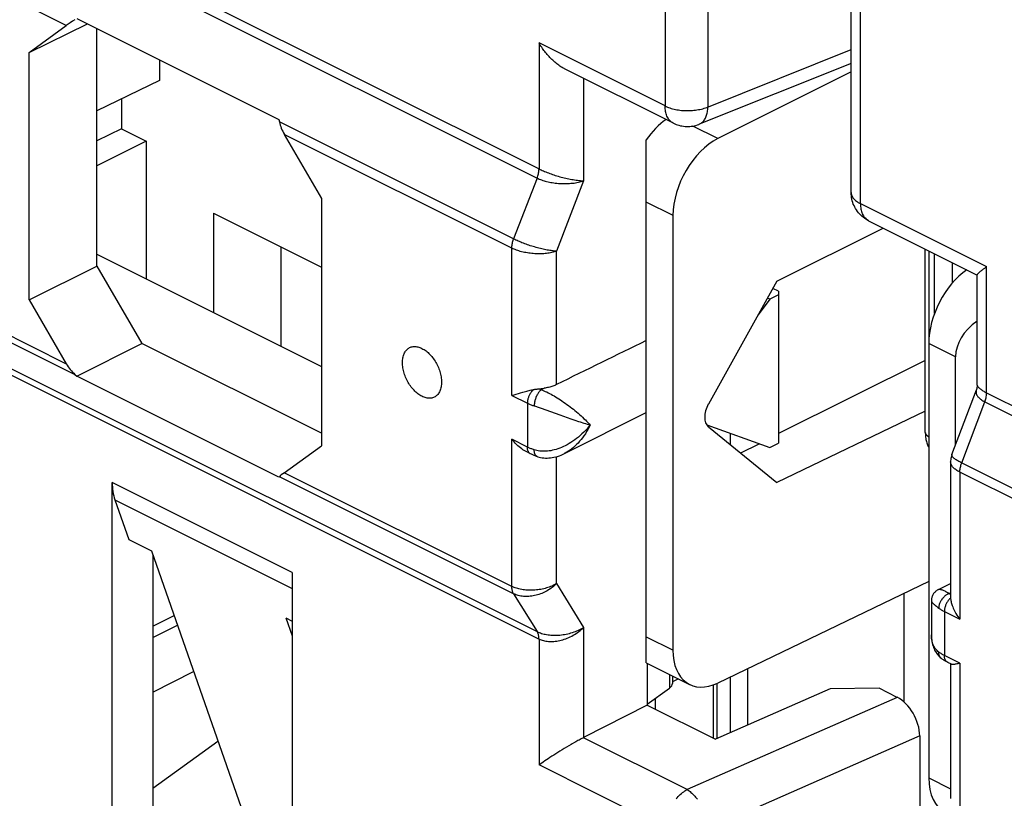
# Model space of a CAD drawing. Units: millimetres. Extents: x -72.8 to 6.7, y -4.9 to 70.
# Drawn here: x -50.5 to -35, y 18.1 to 30.4 of the extents above; entities that cross this region are included whole.
import ezdxf

# ---------------------------------------------------------------- set-up
doc = ezdxf.new("R2010")
doc.units = ezdxf.units.MM
doc.header["$LTSCALE"] = 16.335
doc.layers.get('0').update_dxf_attribs({"linetype": 'CONTINUOUS'})
for name, color, linetype in [('ASSI', 7, 'CONTINUOUS'), ('DRAFT', 7, 'CONTINUOUS'), ('RACCORDO', 7, 'CONTINUOUS'), ('SUPERFICI', 7, 'CONTINUOUS')]:
    doc.layers.add(name, color=color, linetype=linetype)

msp = doc.modelspace()

# ---------------------------------------------------------------- linework, layer by layer
at = {"color": 7, "linetype": 'CONTINUOUS'}
for p, q in [((-47.482, 27.333), (-45.779, 26.481)), ((-38.572, 26.103), (-38.572, 23.705)), ((-38.572, 26.044), (-38.71, 25.975)), ((-38.71, 23.636), (-38.572, 23.705)), ((-40.15, 19.987), (-40.244, 19.94)), ((-37.755, 19.83), (-39.565, 19.035)), ((-36.982, 19.838), (-37.755, 19.83)), ((-36.699, 19.696), (-36.982, 19.838))]:
    msp.add_line(p, q, dxfattribs=at)
at = {"layer": 'ASSI', "color": 7, "linetype": 'CONTINUOUS'}
for p, q in [((-38.71, 25.975), (-38.893, 25.727)), ((-41.948, 23.541), (-40.658, 24.186)), ((-39.704, 23.992), (-38.71, 23.636)), ((-48.459, 22.009), (-46.635, 16.783)), ((-36.05, 21.397), (-35.858, 21.493)), ((-36.161, 21.218), (-36.161, 20.682)), ((-46.338, 20.949), (-46.239, 20.665))]:
    msp.add_line(p, q, dxfattribs=at)
for points in [[(-44.502, 24.976), (-44.501, 24.995), (-44.5, 25.014), (-44.498, 25.033), (-44.495, 25.051), (-44.491, 25.068), (-44.487, 25.085), (-44.481, 25.101), (-44.475, 25.116), (-44.468, 25.13), (-44.461, 25.144), (-44.452, 25.156), (-44.443, 25.168), (-44.433, 25.179), (-44.423, 25.189), (-44.412, 25.197), (-44.4, 25.205), (-44.388, 25.212), (-44.375, 25.217), (-44.362, 25.222), (-44.348, 25.225), (-44.334, 25.228), (-44.319, 25.229), (-44.304, 25.229), (-44.289, 25.228), (-44.273, 25.226), (-44.258, 25.223), (-44.242, 25.218), (-44.226, 25.213), (-44.21, 25.206), (-44.194, 25.199), (-44.178, 25.19), (-44.161, 25.181), (-44.145, 25.17), (-44.13, 25.159), (-44.114, 25.146), (-44.098, 25.133), (-44.083, 25.119), (-44.068, 25.104), (-44.054, 25.088), (-44.04, 25.071), (-44.026, 25.054), (-44.013, 25.036), (-44, 25.018), (-43.987, 24.999), (-43.976, 24.979), (-43.965, 24.96), (-43.954, 24.939), (-43.944, 24.919), (-43.935, 24.898), (-43.927, 24.877), (-43.919, 24.855), (-43.912, 24.834), (-43.906, 24.813), (-43.901, 24.792), (-43.896, 24.77), (-43.892, 24.749), (-43.889, 24.728), (-43.887, 24.708), (-43.886, 24.687), (-43.885, 24.667)], [(-43.885, 24.667), (-43.886, 24.648), (-43.887, 24.629), (-43.889, 24.61), (-43.892, 24.592), (-43.896, 24.575), (-43.901, 24.558), (-43.906, 24.542), (-43.912, 24.527), (-43.919, 24.513), (-43.927, 24.499), (-43.935, 24.487), (-43.944, 24.475), (-43.954, 24.464), (-43.965, 24.454), (-43.976, 24.446), (-43.987, 24.438), (-44, 24.431), (-44.013, 24.425), (-44.026, 24.421), (-44.04, 24.417), (-44.054, 24.415), (-44.068, 24.414), (-44.083, 24.414), (-44.098, 24.415), (-44.114, 24.417), (-44.13, 24.42), (-44.145, 24.424), (-44.161, 24.43), (-44.178, 24.436), (-44.194, 24.444), (-44.21, 24.453), (-44.226, 24.462), (-44.242, 24.473), (-44.258, 24.484), (-44.273, 24.497), (-44.289, 24.51), (-44.304, 24.524), (-44.319, 24.539), (-44.334, 24.555), (-44.348, 24.572), (-44.362, 24.589), (-44.375, 24.607), (-44.388, 24.625), (-44.4, 24.644), (-44.412, 24.663), (-44.423, 24.683), (-44.433, 24.704), (-44.443, 24.724), (-44.452, 24.745), (-44.461, 24.766), (-44.468, 24.787), (-44.475, 24.809), (-44.481, 24.83), (-44.487, 24.851), (-44.491, 24.873), (-44.495, 24.894), (-44.498, 24.915), (-44.5, 24.935), (-44.501, 24.955), (-44.502, 24.976)], [(-42.072, 24.629), (-42.086, 24.622), (-42.1, 24.616), (-42.115, 24.61), (-42.13, 24.605), (-42.146, 24.599), (-42.163, 24.594), (-42.18, 24.59), (-42.198, 24.585), (-42.215, 24.581), (-42.233, 24.578), (-42.25, 24.574), (-42.268, 24.571)]]:
    msp.add_lwpolyline(points, dxfattribs=at)
msp.add_ellipse((-46.513, 21.93), major_axis=(49.04, 24.098), ratio=0.008535, start_param=1.446936, end_param=1.475936, dxfattribs=at)
at = {"layer": 'DRAFT', "color": 7, "linetype": 'CONTINUOUS'}
for p, q in [((-50.386, 29.869), (-49.47, 30.32)), ((-49.636, 30.403), (-46.45, 28.81)), ((-49.32, 26.497), (-49.32, 30.245)), ((-50.386, 25.966), (-50.386, 29.869)), ((-45.779, 27.566), (-45.779, 23.663)), ((-38.597, 26.258), (-36.922, 27.098)), ((-49.32, 26.685), (-45.779, 24.914)), ((-50.386, 25.966), (-49.32, 26.497)), ((-49.32, 26.497), (-48.613, 25.277)), ((-38.597, 26.258), (-39.678, 24.318)), ((-38.572, 26.103), (-38.659, 26.146)), ((-38.71, 25.975), (-38.745, 25.992)), ((-49.636, 24.761), (-48.613, 25.277)), ((-45.779, 23.86), (-48.613, 25.277)), ((-36.257, 25.01), (-38.572, 23.857)), ((-46.45, 23.168), (-49.636, 24.761)), ((-36.257, 24.212), (-38.597, 23.087)), ((-39.678, 23.964), (-38.597, 23.087)), ((-39.676, 23.982), (-39.676, 23.964)), ((-39.333, 23.859), (-39.333, 23.684)), ((-39.167, 23.55), (-38.878, 23.696)), ((-49.078, 14.336), (-49.078, 23.087)), ((-49.035, 22.812), (-48.816, 22.188)), ((-48.816, 22.188), (-48.459, 22.009)), ((-48.436, 21.944), (-48.436, 14.548)), ((-46.239, 21.667), (-46.239, 12.916)), ((-48.436, 20.819), (-48.102, 20.985)), ((-46.338, 20.949), (-46.239, 20.899)), ((-40.643, 20.233), (-40.643, 19.574)), ((-40.643, 19.574), (-39.565, 19.035))]:
    msp.add_line(p, q, dxfattribs=at)
at = {"layer": 'DRAFT', "color": 253, "linetype": 'CONTINUOUS'}
for p, q in [((-46.239, 21.667), (-49.078, 23.087)), ((-49.035, 22.812), (-46.239, 21.414))]:
    msp.add_line(p, q, dxfattribs=at)
at = {"layer": 'DRAFT', "color": 7, "linetype": 'CONTINUOUS'}
for centre, major_axis, start_param, end_param in [((-39.522, 24.218), (0.136, 0.267), 1.509382, 3.010365), ((-48.365, 23.437), (0.454, 0.891), -4.023312, -3.674246)]:
    msp.add_ellipse(centre, major_axis=major_axis, ratio=0.617698, start_param=start_param, end_param=end_param, dxfattribs=at)
at = {"layer": 'RACCORDO', "color": 253, "linetype": 'CONTINUOUS'}
for p, q in [((-40.36, 36.603), (-40.36, 29.023)), ((-39.685, 36.588), (-39.685, 29.008)), ((-37.28, 27.483), (-37.28, 35.063)), ((-52.969, 33.34), (-42.348, 28.03)), ((-52.996, 33.196), (-42.378, 27.886)), ((-49.802, 30.293), (-53.389, 32.087)), ((-42.348, 30.017), (-42.348, 28.03)), ((-40.36, 29.023), (-42.348, 30.017)), ((-41.644, 29.46), (-41.644, 27.843)), ((-42.731, 26.916), (-46.442, 28.772)), ((-42.776, 26.78), (-46.364, 28.574)), ((-39.528, 28.508), (-39.925, 28.706)), ((-42.378, 27.886), (-42.748, 26.925)), ((-41.644, 27.843), (-42.072, 26.733)), ((-40.235, 27.294), (-40.658, 27.506)), ((-37.28, 27.483), (-35.291, 26.489)), ((-53.389, 26.751), (-49.802, 24.958)), ((-42.776, 24.459), (-42.776, 26.78)), ((-42.072, 24.629), (-42.072, 26.733)), ((-36.198, 25.37), (-36.198, 26.737)), ((-53.361, 26.636), (-49.667, 24.789)), ((-36.112, 25.748), (-36.112, 26.694)), ((-35.828, 26.234), (-35.828, 26.552)), ((-35.291, 24.501), (-35.291, 26.489)), ((-52.996, 26.042), (-42.378, 20.732)), ((-52.969, 25.926), (-42.348, 20.616)), ((-35.779, 25.066), (-36.202, 25.278)), ((-42.313, 24.549), (-42.268, 24.571)), ((-42.776, 24.459), (-42.532, 24.337)), ((-35.291, 24.501), (-24.671, 19.191)), ((-42.532, 24.337), (-42.532, 23.644)), ((-42.423, 24.292), (-42.402, 24.286)), ((-42.402, 24.286), (-42.359, 24.271)), ((-42.359, 24.271), (-42.313, 24.255)), ((-42.313, 24.255), (-42.24, 24.229)), ((-42.24, 24.229), (-42.022, 24.151)), ((-35.683, 23.392), (-35.319, 24.357)), ((-35.319, 24.357), (-24.7, 19.047)), ((-42.022, 24.151), (-41.905, 24.109)), ((-41.905, 24.109), (-41.845, 24.088)), ((-41.845, 24.088), (-41.785, 24.068)), ((-41.785, 24.068), (-41.727, 24.048)), ((-42.532, 23.644), (-42.776, 23.766)), ((-42.776, 21.445), (-42.776, 23.766)), ((-42.072, 21.49), (-42.072, 23.492)), ((-42.748, 21.329), (-46.442, 23.176)), ((-42.776, 21.445), (-46.364, 23.239)), ((-32.124, 21.454), (-35.711, 23.248)), ((-35.711, 23.248), (-35.711, 20.927)), ((-42.072, 21.49), (-41.644, 20.8)), ((-42.748, 21.329), (-42.378, 20.732)), ((-35.878, 21.332), (-35.858, 21.342)), ((-35.956, 21.049), (-35.711, 20.927)), ((-35.956, 21.049), (-35.956, 20.356)), ((-41.644, 20.8), (-41.644, 19.06)), ((-40.658, 20.652), (-40.235, 20.44)), ((-36.161, 20.67), (-36.161, 20.682)), ((-36.16, 20.646), (-36.161, 20.67)), ((-42.348, 20.616), (-42.348, 18.629)), ((-35.711, 20.234), (-35.956, 20.356)), ((-35.711, 20.234), (-35.711, 17.913)), ((-40.289, 20.056), (-40.289, 19.843)), ((-39.056, 19.258), (-39.056, 20.149)), ((-39.542, 19.915), (-39.542, 19.045)), ((-39.331, 19.137), (-39.331, 20.016)), ((-36.699, 19.696), (-40.012, 18.241)), ((-40.012, 18.241), (-41.648, 19.059)), ((-36.345, 19.087), (-39.685, 17.62)), ((-40.36, 17.635), (-42.348, 18.629)), ((-36.202, 18.424), (-35.858, 18.252))]:
    msp.add_line(p, q, dxfattribs=at)
at = {"layer": 'RACCORDO', "color": 7, "linetype": 'CONTINUOUS'}
for p, q in [((-37.426, 27.66), (-37.426, 35.24)), ((-50.386, 29.869), (-49.802, 30.293)), ((-37.426, 29.693), (-39.821, 28.736)), ((-40.23, 28.753), (-41.945, 29.61)), ((-37.426, 29.563), (-39.528, 28.508)), ((-46.45, 28.81), (-46.442, 28.772)), ((-46.364, 28.574), (-45.779, 27.566)), ((-40.658, 20.241), (-40.658, 28.487)), ((-40.235, 20.44), (-40.235, 27.294)), ((-37.15, 27.212), (-35.439, 26.357)), ((-36.257, 23.875), (-36.257, 26.766)), ((-35.437, 24.622), (-35.437, 26.36)), ((-50.386, 25.966), (-49.802, 24.958)), ((-36.202, 25.278), (-36.202, 18.424)), ((-35.779, 23.678), (-35.779, 25.066)), ((-49.667, 24.789), (-49.636, 24.761)), ((-35.837, 23.525), (-35.451, 24.548)), ((-46.364, 23.239), (-45.779, 23.663)), ((-42.48, 23.536), (-42.54, 23.566)), ((-42.375, 23.493), (-42.375, 23.493)), ((-41.948, 23.541), (-41.949, 23.541)), ((-35.858, 23.411), (-35.858, 21.27)), ((-46.442, 23.176), (-46.45, 23.168)), ((-36.202, 21.521), (-39.528, 19.922)), ((-36.592, 19.623), (-36.592, 21.333)), ((-36.05, 21.397), (-36.05, 21.397)), ((-35.858, 21.27), (-35.858, 21.263)), ((-36.161, 21.218), (-36.161, 21.218)), ((-48.436, 20.642), (-48.049, 20.835)), ((-40.659, 20.241), (-39.973, 19.898)), ((-35.999, 20.306), (-35.999, 20.306)), ((-35.844, 20.218), (-35.904, 20.248)), ((-35.858, 20.225), (-35.858, 18.103)), ((-48.436, 19.776), (-47.794, 20.103)), ((-40.244, 20.034), (-40.244, 19.916)), ((-39.6, 19.891), (-39.6, 19.053)), ((-40.643, 19.586), (-40.289, 19.843)), ((-40.643, 19.574), (-41.644, 19.06)), ((-40.518, 19.676), (-40.518, 19.512)), ((-48.436, 18.261), (-47.411, 19.006)), ((-41.648, 19.059), (-41.681, 19.041)), ((-36.345, 19.087), (-36.345, 17.219)), ((-42.085, 18.806), (-42.116, 18.786)), ((-42.052, 18.826), (-42.085, 18.806)), ((-42.019, 18.847), (-42.052, 18.826)), ((-41.985, 18.868), (-42.019, 18.847)), ((-41.95, 18.889), (-41.985, 18.868)), ((-41.915, 18.91), (-41.95, 18.889)), ((-41.879, 18.931), (-41.915, 18.91)), ((-42.306, 18.659), (-42.328, 18.644)), ((-42.282, 18.676), (-42.306, 18.659)), ((-42.257, 18.693), (-42.282, 18.676)), ((-42.231, 18.71), (-42.257, 18.693)), ((-42.204, 18.728), (-42.231, 18.71)), ((-42.176, 18.747), (-42.204, 18.728)), ((-42.146, 18.766), (-42.176, 18.747)), ((-42.116, 18.786), (-42.146, 18.766))]:
    msp.add_line(p, q, dxfattribs=at)
for points in [[(-41.945, 29.61), (-41.95, 29.613), (-41.968, 29.622), (-41.985, 29.632), (-42.002, 29.642), (-42.019, 29.653), (-42.036, 29.665), (-42.052, 29.677), (-42.068, 29.689), (-42.085, 29.702), (-42.1, 29.715), (-42.116, 29.729), (-42.131, 29.743), (-42.146, 29.757), (-42.161, 29.771), (-42.176, 29.786), (-42.19, 29.802), (-42.204, 29.817), (-42.218, 29.833), (-42.231, 29.849), (-42.245, 29.865), (-42.257, 29.882), (-42.27, 29.898), (-42.282, 29.915), (-42.294, 29.932), (-42.306, 29.949), (-42.317, 29.966), (-42.328, 29.983), (-42.338, 30), (-42.348, 30.017)], [(-40.23, 28.753), (-40.209, 28.743), (-40.187, 28.733), (-40.164, 28.725), (-40.141, 28.718), (-40.118, 28.712), (-40.094, 28.708), (-40.07, 28.704), (-40.046, 28.701), (-40.022, 28.7), (-39.997, 28.7), (-39.972, 28.701), (-39.947, 28.703), (-39.923, 28.707), (-39.899, 28.711), (-39.875, 28.717), (-39.851, 28.724), (-39.828, 28.733), (-39.821, 28.736)], [(-37.15, 27.212), (-37.172, 27.225), (-37.194, 27.238), (-37.216, 27.252), (-37.237, 27.268), (-37.257, 27.285), (-37.276, 27.302), (-37.294, 27.321), (-37.311, 27.34), (-37.327, 27.361), (-37.342, 27.383), (-37.356, 27.405), (-37.369, 27.429), (-37.381, 27.453), (-37.392, 27.477), (-37.401, 27.502), (-37.408, 27.528), (-37.415, 27.554), (-37.42, 27.58), (-37.423, 27.607), (-37.425, 27.634), (-37.426, 27.66)], [(-35.437, 26.359), (-35.437, 26.36), (-35.437, 26.362), (-35.436, 26.365), (-35.434, 26.368), (-35.432, 26.371), (-35.429, 26.374), (-35.426, 26.378), (-35.422, 26.382), (-35.418, 26.386), (-35.414, 26.391), (-35.409, 26.395), (-35.403, 26.4), (-35.398, 26.405), (-35.391, 26.411), (-35.385, 26.416), (-35.378, 26.422), (-35.371, 26.428), (-35.363, 26.434), (-35.355, 26.441), (-35.347, 26.447), (-35.338, 26.454), (-35.329, 26.46), (-35.32, 26.467)], [(-35.32, 26.467), (-35.301, 26.481), (-35.291, 26.489)], [(-42.642, 24.499), (-42.601, 24.51), (-42.581, 24.516), (-42.561, 24.522), (-42.541, 24.527), (-42.522, 24.532), (-42.504, 24.536), (-42.486, 24.54), (-42.468, 24.544), (-42.451, 24.548), (-42.434, 24.551)], [(-42.434, 24.551), (-42.424, 24.553), (-42.415, 24.554), (-42.405, 24.556), (-42.395, 24.557), (-42.386, 24.558), (-42.376, 24.559), (-42.367, 24.56), (-42.357, 24.561), (-42.335, 24.563)], [(-42.335, 24.563), (-42.321, 24.564), (-42.308, 24.566), (-42.294, 24.568), (-42.281, 24.569), (-42.268, 24.571)], [(-35.437, 24.622), (-35.438, 24.61), (-35.439, 24.595), (-35.442, 24.58), (-35.445, 24.565), (-35.45, 24.551), (-35.451, 24.547)], [(-42.776, 24.459), (-42.759, 24.464), (-42.741, 24.469), (-42.642, 24.499)], [(-42.54, 23.566), (-42.561, 23.577), (-42.581, 23.589), (-42.601, 23.601), (-42.621, 23.615), (-42.642, 23.631), (-42.662, 23.647), (-42.682, 23.665), (-42.702, 23.684), (-42.722, 23.703), (-42.741, 23.724), (-42.759, 23.745), (-42.776, 23.766)], [(-36.257, 23.875), (-36.257, 23.868), (-36.256, 23.851), (-36.255, 23.833), (-36.254, 23.816), (-36.252, 23.799), (-36.249, 23.781), (-36.246, 23.764), (-36.242, 23.747), (-36.238, 23.729), (-36.233, 23.712), (-36.228, 23.695), (-36.222, 23.678), (-36.216, 23.661), (-36.209, 23.645), (-36.202, 23.628), (-36.202, 23.628)], [(-42.375, 23.493), (-42.388, 23.497), (-42.399, 23.502), (-42.411, 23.506), (-42.423, 23.511), (-42.435, 23.515), (-42.446, 23.52), (-42.458, 23.525), (-42.469, 23.531), (-42.48, 23.536)], [(-42.375, 23.493), (-42.369, 23.491), (-42.347, 23.485), (-42.323, 23.479), (-42.299, 23.475), (-42.274, 23.472), (-42.248, 23.47), (-42.222, 23.47), (-42.195, 23.471), (-42.168, 23.473), (-42.14, 23.477), (-42.112, 23.482), (-42.083, 23.489), (-42.055, 23.497), (-42.026, 23.507), (-41.998, 23.518), (-41.969, 23.531), (-41.948, 23.541)], [(-35.837, 23.525), (-35.841, 23.514), (-35.846, 23.497), (-35.85, 23.48), (-35.854, 23.463), (-35.856, 23.445), (-35.858, 23.427), (-35.858, 23.411)], [(-36.05, 21.397), (-36.061, 21.391), (-36.071, 21.385), (-36.081, 21.378), (-36.091, 21.37), (-36.1, 21.361), (-36.109, 21.352), (-36.117, 21.343), (-36.125, 21.333), (-36.131, 21.322), (-36.138, 21.312), (-36.143, 21.3), (-36.148, 21.289), (-36.152, 21.277), (-36.155, 21.265), (-36.158, 21.253), (-36.16, 21.241), (-36.161, 21.228), (-36.161, 21.218)], [(-35.858, 21.263), (-35.857, 21.251), (-35.856, 21.238), (-35.854, 21.224), (-35.851, 21.21), (-35.848, 21.194), (-35.844, 21.178), (-35.839, 21.16), (-35.832, 21.142), (-35.825, 21.123), (-35.817, 21.103), (-35.808, 21.082), (-35.797, 21.06), (-35.785, 21.038), (-35.773, 21.016), (-35.759, 20.993), (-35.744, 20.971), (-35.728, 20.949), (-35.711, 20.927)], [(-36.161, 20.682), (-36.161, 20.679), (-36.16, 20.652), (-36.159, 20.626), (-36.156, 20.6), (-36.152, 20.575), (-36.147, 20.551), (-36.142, 20.528), (-36.135, 20.505), (-36.127, 20.483), (-36.119, 20.462), (-36.11, 20.442), (-36.099, 20.423), (-36.088, 20.404), (-36.076, 20.387), (-36.064, 20.37), (-36.051, 20.354), (-36.037, 20.339), (-36.022, 20.326), (-36.007, 20.313), (-35.999, 20.306)], [(-35.904, 20.248), (-35.915, 20.254), (-35.926, 20.26), (-35.937, 20.266), (-35.948, 20.272), (-35.959, 20.279), (-35.969, 20.285), (-35.979, 20.292), (-35.989, 20.299), (-35.999, 20.306)], [(-35.711, 20.234), (-35.728, 20.229), (-35.744, 20.225), (-35.759, 20.222), (-35.773, 20.219), (-35.785, 20.217), (-35.797, 20.215), (-35.808, 20.214), (-35.817, 20.213), (-35.825, 20.214), (-35.832, 20.214), (-35.839, 20.216), (-35.844, 20.218)], [(-41.825, 18.963), (-41.843, 18.952), (-41.879, 18.931)], [(-41.681, 19.041), (-41.699, 19.032), (-41.716, 19.023), (-41.734, 19.013), (-41.752, 19.003), (-41.77, 18.993), (-41.788, 18.983), (-41.825, 18.963)], [(-42.328, 18.644), (-42.338, 18.636), (-42.348, 18.629)]]:
    msp.add_lwpolyline(points, dxfattribs=at)
at = {"layer": 'RACCORDO', "color": 253, "linetype": 'CONTINUOUS'}
for points in [[(-40.36, 29.023), (-40.342, 29.014), (-40.323, 29.006), (-40.304, 28.999), (-40.283, 28.992), (-40.263, 28.985), (-40.241, 28.979), (-40.219, 28.974), (-40.196, 28.969), (-40.173, 28.964), (-40.15, 28.96), (-40.126, 28.957), (-40.102, 28.954), (-40.077, 28.952), (-40.053, 28.951), (-40.028, 28.95), (-40.003, 28.95), (-39.979, 28.95), (-39.954, 28.951), (-39.929, 28.953), (-39.905, 28.955), (-39.881, 28.958), (-39.857, 28.961), (-39.834, 28.965), (-39.811, 28.97), (-39.788, 28.975), (-39.766, 28.98), (-39.745, 28.987), (-39.724, 28.993), (-39.704, 29.001), (-37.426, 29.912)], [(-40.23, 28.753), (-40.231, 28.753), (-40.245, 28.761), (-40.258, 28.77), (-40.271, 28.78), (-40.283, 28.792), (-40.294, 28.804), (-40.304, 28.817), (-40.313, 28.832), (-40.322, 28.847), (-40.33, 28.864), (-40.337, 28.881), (-40.343, 28.899), (-40.348, 28.918), (-40.352, 28.938), (-40.356, 28.958), (-40.358, 28.979), (-40.359, 29.001), (-40.36, 29.023)], [(-39.821, 28.736), (-39.813, 28.739), (-39.801, 28.745), (-39.789, 28.752), (-39.778, 28.761), (-39.768, 28.77), (-39.758, 28.78), (-39.748, 28.791), (-39.739, 28.803), (-39.731, 28.816), (-39.724, 28.83), (-39.717, 28.845), (-39.71, 28.86), (-39.705, 28.876), (-39.7, 28.893), (-39.695, 28.911), (-39.692, 28.929), (-39.689, 28.948), (-39.687, 28.968), (-39.686, 28.988), (-39.685, 29.008)], [(-42.378, 27.886), (-42.372, 27.902), (-42.366, 27.919), (-42.362, 27.935), (-42.358, 27.951), (-42.354, 27.967), (-42.352, 27.983), (-42.35, 27.999), (-42.349, 28.015), (-42.348, 28.03)], [(-42.348, 28.03), (-42.332, 28.022), (-42.315, 28.014), (-42.298, 28.006), (-42.279, 27.998), (-42.261, 27.99), (-42.241, 27.982), (-42.221, 27.974), (-42.201, 27.966), (-42.18, 27.959), (-42.158, 27.951), (-42.136, 27.944), (-42.114, 27.936), (-42.091, 27.929), (-42.068, 27.922), (-42.045, 27.915), (-42.022, 27.908), (-41.998, 27.902), (-41.974, 27.896), (-41.95, 27.89), (-41.926, 27.884), (-41.903, 27.879), (-41.879, 27.874), (-41.855, 27.869), (-41.832, 27.865), (-41.809, 27.861), (-41.786, 27.857), (-41.764, 27.854), (-41.742, 27.851), (-41.721, 27.848), (-41.701, 27.846), (-41.681, 27.845), (-41.662, 27.844), (-41.644, 27.843)], [(-42.378, 27.886), (-42.361, 27.878), (-42.344, 27.871), (-42.326, 27.864), (-42.308, 27.857), (-42.289, 27.85), (-42.269, 27.844), (-42.249, 27.838), (-42.228, 27.832), (-42.206, 27.827), (-42.184, 27.822), (-42.162, 27.818), (-42.139, 27.814), (-42.115, 27.81), (-42.092, 27.807), (-42.067, 27.804), (-42.043, 27.802), (-42.018, 27.801), (-41.994, 27.799), (-41.969, 27.799), (-41.944, 27.798), (-41.919, 27.799), (-41.894, 27.799), (-41.869, 27.801), (-41.845, 27.803), (-41.82, 27.805), (-41.796, 27.808), (-41.773, 27.812), (-41.75, 27.815), (-41.727, 27.82), (-41.705, 27.825), (-41.684, 27.83), (-41.664, 27.836), (-41.644, 27.843)], [(-37.426, 27.66), (-37.425, 27.649), (-37.424, 27.636), (-37.421, 27.624), (-37.417, 27.612), (-37.411, 27.6), (-37.405, 27.588), (-37.397, 27.576), (-37.388, 27.565), (-37.379, 27.553), (-37.367, 27.542), (-37.355, 27.531), (-37.342, 27.521), (-37.328, 27.511), (-37.313, 27.501), (-37.297, 27.492), (-37.28, 27.483)], [(-37.28, 27.483), (-37.279, 27.461), (-37.278, 27.439), (-37.275, 27.418), (-37.272, 27.398), (-37.268, 27.378), (-37.263, 27.359), (-37.257, 27.341), (-37.25, 27.324), (-37.242, 27.307), (-37.233, 27.292), (-37.224, 27.277), (-37.213, 27.264), (-37.202, 27.251), (-37.191, 27.24), (-37.178, 27.23), (-37.165, 27.221), (-37.151, 27.213), (-37.15, 27.212)], [(-42.776, 26.78), (-42.776, 26.796), (-42.775, 26.811), (-42.773, 26.827), (-42.771, 26.843), (-42.768, 26.859), (-42.764, 26.876), (-42.759, 26.892), (-42.754, 26.908), (-42.748, 26.925)], [(-42.072, 26.733), (-42.088, 26.733), (-42.105, 26.735), (-42.123, 26.736), (-42.141, 26.739), (-42.159, 26.741), (-42.179, 26.744), (-42.199, 26.747), (-42.219, 26.751), (-42.24, 26.755), (-42.261, 26.759), (-42.283, 26.764), (-42.305, 26.769), (-42.327, 26.774), (-42.349, 26.78), (-42.372, 26.786), (-42.395, 26.792), (-42.417, 26.799), (-42.44, 26.805), (-42.463, 26.812), (-42.486, 26.819), (-42.508, 26.827), (-42.53, 26.834), (-42.552, 26.842), (-42.574, 26.85), (-42.595, 26.858), (-42.617, 26.866), (-42.637, 26.874), (-42.657, 26.883), (-42.677, 26.891), (-42.695, 26.9), (-42.714, 26.908), (-42.731, 26.916)], [(-42.072, 26.733), (-42.09, 26.727), (-42.108, 26.721), (-42.127, 26.716), (-42.146, 26.711), (-42.166, 26.707), (-42.187, 26.704), (-42.208, 26.7), (-42.23, 26.697), (-42.252, 26.695), (-42.274, 26.693), (-42.297, 26.692), (-42.32, 26.691), (-42.343, 26.691), (-42.367, 26.691), (-42.391, 26.692), (-42.414, 26.693), (-42.438, 26.694), (-42.462, 26.697), (-42.485, 26.699), (-42.509, 26.702), (-42.532, 26.706), (-42.555, 26.71), (-42.577, 26.714), (-42.6, 26.719), (-42.622, 26.724), (-42.643, 26.73), (-42.664, 26.736), (-42.684, 26.743), (-42.704, 26.75), (-42.723, 26.757), (-42.742, 26.764), (-42.759, 26.772), (-42.776, 26.78)], [(-42.434, 24.551), (-42.442, 24.543), (-42.45, 24.535), (-42.457, 24.527), (-42.465, 24.518), (-42.472, 24.509), (-42.479, 24.499), (-42.485, 24.489), (-42.491, 24.479), (-42.497, 24.469), (-42.502, 24.458), (-42.507, 24.447), (-42.512, 24.436), (-42.516, 24.425), (-42.52, 24.414), (-42.523, 24.403), (-42.526, 24.391), (-42.528, 24.38), (-42.53, 24.369), (-42.531, 24.358), (-42.532, 24.347), (-42.532, 24.337)], [(-42.313, 24.549), (-42.32, 24.543), (-42.327, 24.537), (-42.334, 24.53), (-42.341, 24.522), (-42.348, 24.513), (-42.355, 24.504), (-42.361, 24.494), (-42.368, 24.484), (-42.374, 24.474), (-42.38, 24.463), (-42.385, 24.451), (-42.391, 24.439), (-42.396, 24.427), (-42.4, 24.415), (-42.404, 24.403), (-42.408, 24.39), (-42.412, 24.378), (-42.415, 24.365), (-42.417, 24.353), (-42.419, 24.34), (-42.421, 24.328), (-42.422, 24.316), (-42.423, 24.304), (-42.423, 24.292)], [(-42.348, 24.562), (-42.342, 24.56), (-42.337, 24.558), (-42.331, 24.555), (-42.325, 24.553), (-42.319, 24.551), (-42.313, 24.549)], [(-42.313, 24.549), (-42.292, 24.541), (-42.271, 24.532), (-42.249, 24.522), (-42.227, 24.512), (-42.204, 24.501), (-42.181, 24.489), (-42.158, 24.477), (-42.134, 24.464), (-42.11, 24.45), (-42.086, 24.435), (-42.061, 24.42), (-42.036, 24.405), (-42.011, 24.388), (-41.986, 24.371), (-41.96, 24.354), (-41.934, 24.336), (-41.909, 24.317), (-41.883, 24.298), (-41.857, 24.279), (-41.831, 24.259), (-41.806, 24.239), (-41.781, 24.218), (-41.756, 24.197), (-41.731, 24.176), (-41.707, 24.155), (-41.684, 24.134), (-41.661, 24.113), (-41.639, 24.091), (-41.617, 24.071), (-41.597, 24.05), (-41.578, 24.03), (-41.559, 24.01), (-41.542, 23.991)], [(-35.451, 24.547), (-35.453, 24.541), (-35.456, 24.53), (-35.457, 24.52), (-35.457, 24.509), (-35.456, 24.499), (-35.454, 24.489), (-35.451, 24.478), (-35.447, 24.468), (-35.441, 24.458), (-35.435, 24.448), (-35.428, 24.438), (-35.419, 24.428), (-35.41, 24.418), (-35.399, 24.409), (-35.388, 24.399), (-35.376, 24.391), (-35.363, 24.382), (-35.349, 24.373), (-35.334, 24.365), (-35.319, 24.357)], [(-35.437, 24.622), (-35.437, 24.622), (-35.437, 24.616), (-35.435, 24.61), (-35.432, 24.604), (-35.428, 24.597), (-35.423, 24.591), (-35.417, 24.584), (-35.41, 24.577), (-35.402, 24.57), (-35.393, 24.562), (-35.383, 24.555), (-35.372, 24.548), (-35.361, 24.54), (-35.348, 24.532), (-35.335, 24.525), (-35.321, 24.517), (-35.306, 24.509), (-35.291, 24.501)], [(-35.319, 24.357), (-35.313, 24.373), (-35.308, 24.389), (-35.303, 24.406), (-35.299, 24.422), (-35.296, 24.438), (-35.294, 24.454), (-35.292, 24.47), (-35.291, 24.486), (-35.291, 24.501)], [(-42.532, 24.337), (-42.521, 24.332), (-42.509, 24.326), (-42.498, 24.321), (-42.486, 24.316), (-42.474, 24.311), (-42.461, 24.306), (-42.449, 24.301), (-42.436, 24.297), (-42.423, 24.292)], [(-41.542, 23.991), (-41.566, 23.961), (-41.591, 23.932), (-41.617, 23.904), (-41.643, 23.877), (-41.671, 23.85), (-41.699, 23.825), (-41.727, 23.8), (-41.756, 23.777), (-41.785, 23.755), (-41.815, 23.734), (-41.845, 23.715), (-41.875, 23.697), (-41.905, 23.68), (-41.934, 23.664), (-41.964, 23.65), (-41.993, 23.637), (-42.022, 23.626), (-42.051, 23.615), (-42.08, 23.606), (-42.108, 23.598), (-42.135, 23.592), (-42.162, 23.586), (-42.189, 23.582), (-42.215, 23.579), (-42.24, 23.577), (-42.265, 23.576), (-42.289, 23.577), (-42.313, 23.578), (-42.336, 23.58), (-42.359, 23.584), (-42.381, 23.588), (-42.402, 23.593), (-42.423, 23.6)], [(-41.542, 23.991), (-41.559, 23.955), (-41.578, 23.92), (-41.597, 23.887), (-41.617, 23.854), (-41.639, 23.822), (-41.661, 23.791), (-41.684, 23.762), (-41.707, 23.734), (-41.731, 23.707), (-41.756, 23.682), (-41.781, 23.658), (-41.806, 23.636), (-41.831, 23.615), (-41.857, 23.596), (-41.883, 23.579), (-41.909, 23.563), (-41.934, 23.548), (-41.948, 23.541)], [(-41.727, 24.048), (-41.699, 24.039), (-41.643, 24.021)], [(-41.643, 24.021), (-41.617, 24.013), (-41.591, 24.005), (-41.566, 23.998), (-41.542, 23.991)], [(-36.257, 23.875), (-36.257, 23.87), (-36.256, 23.866), (-36.255, 23.862), (-36.254, 23.857), (-36.252, 23.853), (-36.25, 23.849), (-36.248, 23.845), (-36.245, 23.841), (-36.242, 23.837), (-36.238, 23.833), (-36.234, 23.829), (-36.23, 23.825), (-36.226, 23.821), (-36.221, 23.818), (-36.216, 23.814), (-36.21, 23.811), (-36.204, 23.808), (-36.202, 23.806)], [(-42.423, 23.6), (-42.436, 23.604), (-42.449, 23.609), (-42.461, 23.613), (-42.474, 23.618), (-42.486, 23.623), (-42.498, 23.628), (-42.509, 23.633), (-42.521, 23.639), (-42.532, 23.644)], [(-42.48, 23.536), (-42.485, 23.539), (-42.491, 23.543), (-42.497, 23.548), (-42.502, 23.553), (-42.507, 23.559), (-42.512, 23.565), (-42.516, 23.572), (-42.52, 23.58), (-42.523, 23.588), (-42.526, 23.596), (-42.528, 23.605), (-42.53, 23.614), (-42.531, 23.624), (-42.532, 23.634), (-42.532, 23.644)], [(-42.375, 23.493), (-42.38, 23.495), (-42.385, 23.498), (-42.391, 23.502), (-42.396, 23.506), (-42.4, 23.511), (-42.404, 23.517), (-42.408, 23.524), (-42.412, 23.532), (-42.415, 23.54), (-42.417, 23.548), (-42.419, 23.558), (-42.421, 23.567), (-42.422, 23.578), (-42.423, 23.589), (-42.423, 23.6)], [(-31.989, 21.545), (-35.699, 23.4), (-35.715, 23.408), (-35.729, 23.416), (-35.743, 23.424), (-35.756, 23.432), (-35.769, 23.44), (-35.78, 23.448), (-35.79, 23.456), (-35.8, 23.463), (-35.808, 23.47), (-35.816, 23.477), (-35.822, 23.484), (-35.828, 23.49), (-35.832, 23.497), (-35.835, 23.503), (-35.837, 23.508), (-35.838, 23.514), (-35.838, 23.519), (-35.837, 23.524)], [(-35.711, 23.248), (-35.728, 23.256), (-35.743, 23.265), (-35.758, 23.274), (-35.771, 23.283), (-35.784, 23.293), (-35.796, 23.302), (-35.807, 23.312), (-35.817, 23.322), (-35.826, 23.332), (-35.833, 23.342), (-35.84, 23.353), (-35.846, 23.363), (-35.851, 23.373), (-35.854, 23.384), (-35.856, 23.394), (-35.858, 23.404), (-35.858, 23.411)], [(-35.711, 23.248), (-35.711, 23.263), (-35.71, 23.279), (-35.708, 23.295), (-35.706, 23.311), (-35.702, 23.327), (-35.699, 23.343), (-35.694, 23.36), (-35.689, 23.376), (-35.683, 23.392)], [(-42.072, 21.49), (-42.09, 21.48), (-42.108, 21.47), (-42.126, 21.46), (-42.146, 21.452), (-42.166, 21.443), (-42.186, 21.435), (-42.207, 21.428), (-42.229, 21.421), (-42.251, 21.414), (-42.274, 21.408), (-42.297, 21.403), (-42.32, 21.399), (-42.343, 21.395), (-42.367, 21.391), (-42.39, 21.389), (-42.414, 21.386), (-42.438, 21.385), (-42.461, 21.384), (-42.485, 21.384), (-42.508, 21.384), (-42.532, 21.385), (-42.554, 21.387), (-42.577, 21.389), (-42.599, 21.392), (-42.621, 21.396), (-42.643, 21.4), (-42.664, 21.405), (-42.684, 21.41), (-42.704, 21.416), (-42.723, 21.422), (-42.742, 21.429), (-42.759, 21.437), (-42.776, 21.445)], [(-42.748, 21.329), (-42.754, 21.34), (-42.759, 21.351), (-42.764, 21.363), (-42.768, 21.375), (-42.771, 21.388), (-42.773, 21.402), (-42.775, 21.416), (-42.776, 21.43), (-42.776, 21.445)], [(-42.072, 21.49), (-42.088, 21.474), (-42.105, 21.459), (-42.122, 21.444), (-42.14, 21.43), (-42.159, 21.416), (-42.178, 21.403), (-42.198, 21.39), (-42.219, 21.378), (-42.24, 21.366), (-42.261, 21.356), (-42.282, 21.345), (-42.304, 21.336), (-42.327, 21.328), (-42.349, 21.32), (-42.372, 21.313), (-42.394, 21.307), (-42.417, 21.301), (-42.44, 21.297), (-42.463, 21.293), (-42.485, 21.29), (-42.508, 21.288), (-42.53, 21.287), (-42.552, 21.287), (-42.574, 21.287), (-42.595, 21.289), (-42.616, 21.291), (-42.637, 21.294), (-42.657, 21.298), (-42.676, 21.303), (-42.695, 21.308), (-42.713, 21.314), (-42.731, 21.322), (-42.748, 21.329)], [(-36.05, 21.397), (-36.048, 21.398), (-36.042, 21.4), (-36.035, 21.4), (-36.027, 21.4), (-36.018, 21.399), (-36.009, 21.397), (-35.998, 21.394), (-35.987, 21.39), (-35.976, 21.386), (-35.963, 21.38), (-35.951, 21.374), (-35.937, 21.367), (-35.923, 21.359), (-35.908, 21.351), (-35.893, 21.342), (-35.878, 21.332)], [(-35.878, 21.332), (-35.889, 21.328), (-35.9, 21.323), (-35.911, 21.318), (-35.921, 21.312), (-35.932, 21.305), (-35.942, 21.297), (-35.952, 21.29), (-35.961, 21.281), (-35.971, 21.272), (-35.98, 21.262), (-35.988, 21.252), (-35.996, 21.242), (-36.003, 21.231), (-36.01, 21.22), (-36.017, 21.209), (-36.023, 21.197), (-36.028, 21.186), (-36.032, 21.174), (-36.036, 21.162), (-36.039, 21.15), (-36.042, 21.138), (-36.043, 21.127), (-36.045, 21.115), (-36.045, 21.103)], [(-35.878, 21.332), (-35.874, 21.329), (-35.87, 21.326), (-35.866, 21.323), (-35.861, 21.32), (-35.858, 21.318)], [(-36.161, 21.218), (-36.161, 21.216), (-36.16, 21.211), (-36.157, 21.206), (-36.154, 21.201), (-36.15, 21.195), (-36.144, 21.188), (-36.138, 21.181), (-36.131, 21.174), (-36.123, 21.167), (-36.114, 21.159), (-36.104, 21.15), (-36.094, 21.142), (-36.082, 21.133), (-36.071, 21.123), (-36.058, 21.113), (-36.045, 21.103)], [(-35.858, 21.263), (-35.866, 21.255), (-35.874, 21.247), (-35.881, 21.239), (-35.889, 21.23), (-35.896, 21.221), (-35.902, 21.211), (-35.909, 21.201), (-35.915, 21.191), (-35.921, 21.181), (-35.926, 21.17), (-35.931, 21.159), (-35.936, 21.148), (-35.94, 21.137), (-35.944, 21.126), (-35.947, 21.114), (-35.95, 21.103), (-35.952, 21.092), (-35.954, 21.081), (-35.955, 21.07), (-35.956, 21.059), (-35.956, 21.049)], [(-36.045, 21.103), (-36.036, 21.097), (-36.027, 21.091), (-36.018, 21.084), (-36.008, 21.078), (-35.998, 21.072), (-35.988, 21.066), (-35.978, 21.06), (-35.967, 21.055), (-35.956, 21.049)], [(-42.378, 20.732), (-42.361, 20.724), (-42.344, 20.717), (-42.326, 20.711), (-42.308, 20.705), (-42.289, 20.699), (-42.269, 20.694), (-42.249, 20.69), (-42.228, 20.686), (-42.206, 20.682), (-42.184, 20.68), (-42.162, 20.678), (-42.139, 20.676), (-42.115, 20.676), (-42.092, 20.676), (-42.067, 20.676), (-42.043, 20.677), (-42.018, 20.679), (-41.994, 20.682), (-41.969, 20.685), (-41.944, 20.689), (-41.919, 20.694), (-41.894, 20.699), (-41.869, 20.705), (-41.845, 20.712), (-41.82, 20.72), (-41.796, 20.728), (-41.773, 20.736), (-41.75, 20.746), (-41.727, 20.756), (-41.705, 20.766), (-41.684, 20.777), (-41.664, 20.788), (-41.644, 20.8)], [(-42.348, 20.616), (-42.349, 20.631), (-42.35, 20.646), (-42.352, 20.66), (-42.354, 20.673), (-42.358, 20.686), (-42.362, 20.699), (-42.366, 20.711), (-42.372, 20.722), (-42.378, 20.732)], [(-42.348, 20.616), (-42.332, 20.609), (-42.315, 20.602), (-42.298, 20.596), (-42.279, 20.591), (-42.261, 20.586), (-42.241, 20.583), (-42.221, 20.58), (-42.201, 20.578), (-42.18, 20.576), (-42.158, 20.576), (-42.136, 20.577), (-42.114, 20.578), (-42.091, 20.58), (-42.068, 20.583), (-42.045, 20.587), (-42.022, 20.592), (-41.998, 20.598), (-41.974, 20.604), (-41.95, 20.612), (-41.926, 20.62), (-41.903, 20.629), (-41.879, 20.64), (-41.855, 20.651), (-41.832, 20.662), (-41.809, 20.675), (-41.786, 20.688), (-41.764, 20.702), (-41.742, 20.717), (-41.721, 20.733), (-41.701, 20.749), (-41.681, 20.765), (-41.662, 20.783), (-41.644, 20.8)], [(-36.045, 20.411), (-36.058, 20.421), (-36.071, 20.433), (-36.082, 20.445), (-36.094, 20.459), (-36.104, 20.473), (-36.114, 20.489), (-36.123, 20.505), (-36.131, 20.522), (-36.138, 20.541), (-36.144, 20.56), (-36.15, 20.58), (-36.154, 20.601), (-36.157, 20.623), (-36.16, 20.646)], [(-35.956, 20.356), (-35.967, 20.362), (-35.978, 20.367), (-35.988, 20.373), (-35.998, 20.379), (-36.008, 20.385), (-36.018, 20.391), (-36.027, 20.398), (-36.036, 20.404), (-36.045, 20.411)], [(-35.999, 20.306), (-36.003, 20.31), (-36.01, 20.317), (-36.017, 20.324), (-36.023, 20.331), (-36.028, 20.34), (-36.032, 20.349), (-36.036, 20.358), (-36.039, 20.368), (-36.042, 20.378), (-36.043, 20.388), (-36.045, 20.399), (-36.045, 20.411)], [(-35.904, 20.248), (-35.909, 20.251), (-35.915, 20.255), (-35.921, 20.259), (-35.926, 20.265), (-35.931, 20.271), (-35.936, 20.277), (-35.94, 20.284), (-35.944, 20.292), (-35.947, 20.3), (-35.95, 20.308), (-35.952, 20.317), (-35.954, 20.326), (-35.955, 20.336), (-35.956, 20.346), (-35.956, 20.356)], [(-40.187, 18.094), (-40.171, 18.113), (-40.154, 18.131), (-40.137, 18.148), (-40.12, 18.164), (-40.103, 18.18), (-40.085, 18.194), (-40.067, 18.207), (-40.049, 18.22), (-40.031, 18.231), (-40.012, 18.241)], [(-40.012, 18.241), (-39.997, 18.232), (-39.982, 18.221), (-39.967, 18.21), (-39.952, 18.197), (-39.937, 18.184), (-39.922, 18.17), (-39.907, 18.155), (-39.893, 18.139), (-39.879, 18.123), (-39.865, 18.106), (-39.851, 18.088)]]:
    msp.add_lwpolyline(points, dxfattribs=at)
at = {"layer": 'RACCORDO', "color": 7, "linetype": 'CONTINUOUS'}
for centre, major_axis, ratio, start_param, end_param in [((-49.588, 30.398), (0.301, 0.185), 0.084511, 1.784453, 2.308052), ((-46.153, 28.681), (-0.221, 0.361), 0.556655, 1.002055, 1.525654), ((-40.244, 28.006), (0.435, 0.901), 0.601612, 0.82286, 1.314915), ((-39.522, 27.645), (0.454, 0.891), 0.617698, 0.697804, 2.259874), ((-35.501, 25.635), (0.441, 0.898), 0.60701, 0.826883, 2.251322), ((-34.365, 25.066), (1.414, 0), 0.612372, 2.431595, 3.141593), ((-49.588, 25.063), (-0.224, 0.359), 0.560813, 1.515226, 2.038825), ((-46.153, 23.346), (0.299, 0.186), 0.078505, 2.30367, 2.827269), ((-39.522, 20.791), (0.454, 0.891), 0.617698, -4.023312, -2.461242), ((-40.494, 19.914), (0.25, 0.002), 0.505325, -0.614492, -0.003627), ((-36.7, 19.264), (-0.225, 0.447), 0.613728, -2.258383, -0.689107), ((-41.995, 19.239), (0.5, 0.007), 0.51061, -0.810234, -0.801508), ((-35.501, 18.781), (0.441, 0.898), 0.60701, -4.031864, -3.145779)]:
    msp.add_ellipse(centre, major_axis=major_axis, ratio=ratio, start_param=start_param, end_param=end_param, dxfattribs=at)
at = {"layer": 'SUPERFICI', "color": 7, "linetype": 'CONTINUOUS'}
for p, q in [((-48.33, 29.75), (-48.33, 29.424)), ((-48.33, 29.424), (-49.32, 28.948)), ((-48.931, 29.135), (-48.931, 28.664)), ((-48.931, 28.664), (-49.32, 28.472)), ((-48.931, 28.664), (-48.542, 28.469)), ((-48.542, 28.469), (-49.32, 28.079)), ((-48.542, 28.469), (-48.542, 26.296)), ((-47.482, 27.333), (-47.482, 25.765)), ((-46.421, 26.802), (-46.421, 25.235))]:
    msp.add_line(p, q, dxfattribs=at)

doc.saveas('drawing.dxf')
